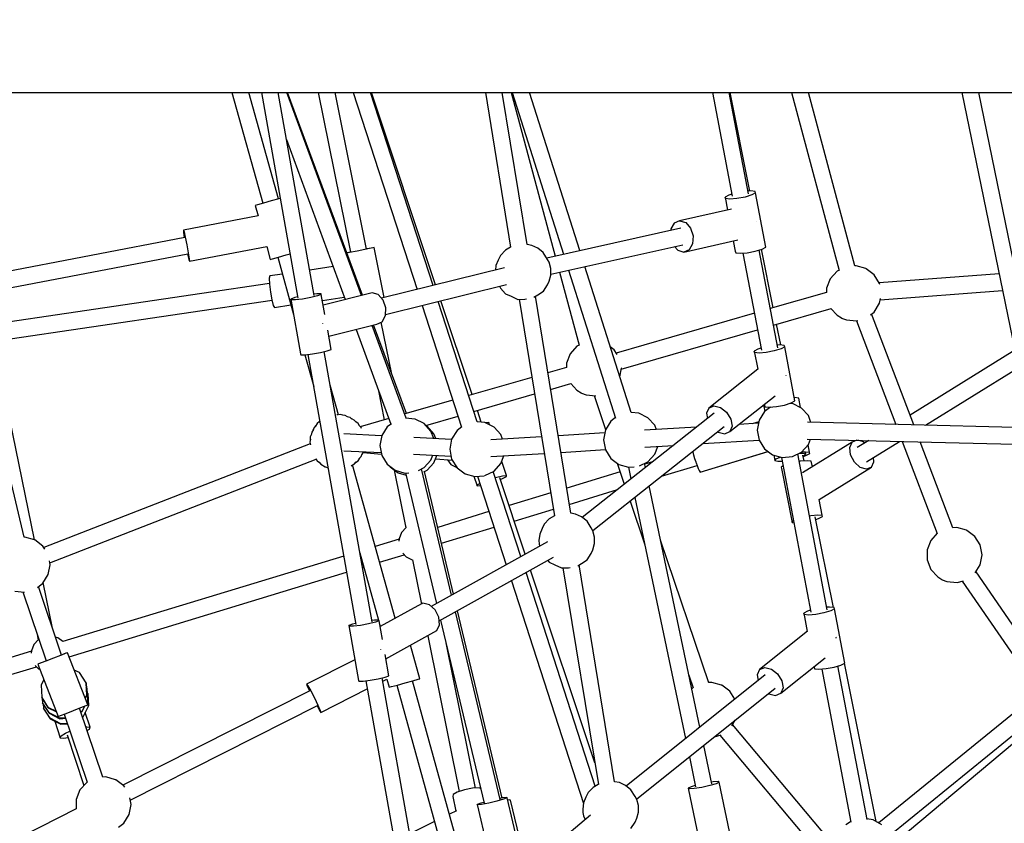
# Model space of a CAD drawing. Units: millimetres. Extents: x -11099 to 6513, y -6969 to 11058.
# Drawn here: x -2228 to -1174, y 190 to 1051 of the extents above; entities that cross this region are included whole.
import ezdxf

# ---------------------------------------------------------------- set-up
doc = ezdxf.new("R2010")
doc.units = ezdxf.units.MM
doc.layers.add('MEGA JUMBO_RZUT', color=7, linetype='Continuous')
doc.layers.add('PV-B17D', color=7, linetype='Continuous')

# ---------------------------------------------------------------- blocks, each defined once
blk = doc.blocks.new('zw$A4AF')
at = {"layer": 'MEGA JUMBO_RZUT'}
for p, q in [((4574.4, -83.8), (4808.7, -83.8)), ((4808.7, -83.8), (5077.5, -83.8)), ((4978.7, -83.8), (5011.7, -202.6)), ((5028.5, -197.9), (4996.8, -83.8)), ((5010.4, -83.8), (5049.5, -304.1)), ((5067, -301.4), (5028.4, -83.8)), ((5117.4, -301.4), (5037.7, -83.8)), ((5118.7, -301.1), (5038.2, -83.8)), ((5071.2, -83.8), (5105.7, -255)), ((5077.5, -83.8), (5363.9, -83.8)), ((5123, -251.6), (5089.2, -83.8)), ((5108.7, -83.8), (5177, -294.9)), ((5194.2, -290.7), (5127.2, -83.8)), ((5196.8, -290), (5128.1, -83.8)), ((5250.2, -83.8), (5277.2, -249.7)), ((5294.7, -246.8), (5268.1, -83.8)), ((5277.9, -83.8), (5324.9, -259.2)), ((5278.7, -83.8), (5333.9, -257.2)), ((5351.1, -253.3), (5297.2, -83.8)), ((5363.9, -83.8), (5665, -83.8)), ((5493.2, -83.8), (5514.3, -195.1)), ((5531.8, -192.4), (5511.2, -83.8)), ((5533.3, -189.5), (5512.2, -83.8)), ((5577.9, -83.8), (5629, -274.4)), ((5645.7, -269.7), (5595.9, -83.8)), ((5665, -83.8), (5977.6, -83.8)), ((5760.4, -83.8), (5830.6, -427)), ((5848.1, -424.9), (5778.4, -83.8)), ((5037.3, -134.3), (5100.1, -305.7)), ((5534.3, -189.4), (5531.3, -189.6)), ((5539, -189.9), (5534.3, -189.4)), ((5020.8, -200.1), (5012.5, -202.4)), ((5028.9, -197.8), (5020.8, -200.1)), ((5030.6, -197.3), (5028.9, -197.8)), ((5510.7, -193.9), (5506.7, -196.1)), ((5506.7, -196.1), (5509.3, -209.8)), ((5507.2, -197.6), (5506.7, -196.1)), ((5511.8, -198.2), (5507.2, -197.6)), ((5513.9, -192.9), (5510.7, -193.9)), ((5519.5, -197.5), (5511.8, -198.2)), ((5528.2, -195.9), (5519.5, -197.5)), ((5535.4, -193.6), (5528.2, -195.9)), ((5539.4, -191.5), (5535.4, -193.6)), ((5539.4, -191.5), (5539, -189.9)), ((5550.4, -249.4), (5539.4, -191.5)), ((5006.3, -204.1), (5003.8, -204.8)), ((5003.8, -204.8), (5006.9, -216.1)), ((5012.5, -202.4), (5006.3, -204.1)), ((5513.5, -208.8), (5458.1, -221.2)), ((5006.9, -215.9), (4926.8, -231.3)), ((5458.1, -221.2), (5452.3, -223.8)), ((5458.1, -221.2), (5464.6, -223.2)), ((4926.8, -231.3), (4927.5, -233.1)), ((4926.8, -231.3), (4927, -233.9)), ((5459.3, -229.1), (5315.8, -261.3)), ((5448.7, -230.1), (5448.6, -231.5)), ((5452.3, -223.8), (5448.7, -230.1)), ((5464.6, -223.2), (5469.8, -229.1)), ((5469.8, -229.1), (5472.6, -237.5)), ((5540.8, -222.2), (5540.8, -222.1)), ((5540.8, -222.2), (5540.8, -222.2)), ((4928.4, -239.3), (4709.9, -281.1)), ((4927, -233.9), (4927.8, -239.4)), ((4927.5, -233.1), (4928.9, -238.9)), ((4928.9, -238.9), (4930.5, -247.1)), ((5462.6, -254.8), (5520.4, -241.8)), ((5472.6, -237.5), (5472, -245.9)), ((4930.5, -247.1), (4932.1, -255.5)), ((4933.3, -264.6), (5016.2, -248.7)), ((5016, -248.8), (5019.8, -262.6)), ((5121.2, -252), (5112.7, -253.8)), ((5127.9, -250.7), (5121.2, -252)), ((5124, -251.3), (5123, -251.5)), ((5129.5, -250.2), (5124, -251.3)), ((5130.9, -250), (5127.9, -250.7)), ((5130.9, -250), (5129.5, -250.2)), ((5141.7, -303.6), (5130.9, -250)), ((5271.6, -252.9), (5266.3, -258.4)), ((5277.2, -249.6), (5271.6, -252.9)), ((5299.8, -247.7), (5294.7, -246.8)), ((5306.2, -250.8), (5299.8, -247.7)), ((5312.1, -255.3), (5306.2, -250.8)), ((5320.2, -278.5), (5461.4, -246.9)), ((5452.6, -248.9), (5456.1, -252.8)), ((5456.1, -252.8), (5462.6, -254.8)), ((5468.4, -252.3), (5462.6, -254.8)), ((5472, -245.9), (5468.4, -252.3)), ((5515.6, -242.9), (5517.7, -254)), ((5539.1, -253.8), (5546.4, -251.6)), ((5563.1, -357.2), (5543.2, -252.6)), ((5558.4, -314.5), (5545.8, -251.8)), ((5546.4, -251.6), (5550.4, -249.4)), ((4713.3, -298.5), (4931.6, -256.6)), ((4931.1, -256.7), (4931.2, -257)), ((4931.2, -257), (4932.6, -262.8)), ((4932.1, -255.5), (4933.1, -262)), ((4932.6, -262.8), (4933.3, -264.6)), ((4933.1, -262), (4933.3, -264.6)), ((5019.8, -262.6), (5022.4, -261.9)), ((5022.4, -261.9), (5028.6, -260.2)), ((5027.8, -260.4), (5044.8, -321.5)), ((5028.6, -260.2), (5036.9, -257.9)), ((5036.9, -257.9), (5041.1, -256.7)), ((5105.7, -255), (5101.9, -255.7)), ((5104.6, -255.4), (5101.9, -255.9)), ((5112.7, -253.8), (5104.6, -255.4)), ((5264, -263.4), (5261.4, -269.3)), ((5266.3, -258.4), (5264, -263.4)), ((5316.6, -262.6), (5312.1, -255.3)), ((5318.4, -265.7), (5316.6, -262.6)), ((5517.7, -254), (5518.1, -255.6)), ((5518.1, -255.6), (5522.8, -256.1)), ((5522.8, -256.1), (5530.5, -255.5)), ((5525.9, -255.9), (5545.6, -359.9)), ((5530.5, -255.5), (5539.1, -253.8)), ((5087.2, -270.4), (5062.1, -274.1)), ((5270.5, -271.8), (5138.9, -304.3)), ((5261.4, -269.3), (5260.8, -274.2)), ((5320.2, -272.3), (5318.4, -265.7)), ((5320.2, -279.4), (5320.2, -272.3)), ((5406.2, -426.7), (5356.5, -270.4)), ((5647.2, -269.5), (5645.7, -269.7)), ((5657.6, -272.5), (5647.2, -269.5)), ((5657.8, -272.6), (5657.6, -272.5)), ((5666.5, -279.1), (5657.8, -272.6)), ((5019.3, -280.4), (5018.8, -282.9)), ((5018.8, -282.9), (5019.1, -289.2)), ((5032.8, -278.4), (5019.3, -280.4)), ((5318.4, -285.9), (5320.2, -279.4)), ((5329.5, -276.4), (5350.5, -354.6)), ((5339.3, -274.2), (5389.6, -432.6)), ((5619.3, -283.4), (5615.4, -293.5)), ((5626.7, -275.4), (5619.3, -283.4)), ((5628.9, -274.2), (5626.7, -275.4)), ((5672.2, -288.4), (5666.5, -279.1)), ((5800.2, -278.2), (5671.9, -287.9)), ((5019.1, -288.6), (4729, -331.4)), ((5019.1, -289.2), (5020.2, -297.7)), ((5143.3, -321.5), (5272.8, -289.5)), ((5265.3, -291.4), (5266.4, -293.4)), ((5266.4, -293.4), (5271.7, -299.4)), ((5312.2, -296.7), (5316.6, -289.9)), ((5316.6, -289.9), (5318.4, -285.9)), ((5615.4, -293.5), (5615.4, -298)), ((5672.4, -289.5), (5672.2, -288.4)), ((5020.2, -297.7), (5021.6, -306)), ((5046, -303.6), (5041.9, -305.2)), ((5041.9, -305.2), (5052.3, -363.9)), ((5042.2, -306.1), (5041.9, -305.2)), ((5049.3, -302.8), (5046, -303.6)), ((5054.5, -305.2), (5046.8, -306.1)), ((5063.1, -303.6), (5054.5, -305.2)), ((5070.5, -301.8), (5063.1, -303.6)), ((5069.6, -299.4), (5066.7, -299.8)), ((5074.2, -299.4), (5069.6, -299.4)), ((5074.5, -300.3), (5070.5, -301.8)), ((5074.5, -300.3), (5074.2, -299.4)), ((5078.3, -321.5), (5074.5, -300.3)), ((5075.6, -306.5), (5099.1, -303)), ((5128.8, -298.6), (5076.5, -311.5)), ((5135.2, -300.4), (5128.8, -298.6)), ((5140.6, -306.2), (5135.2, -300.4)), ((5271.7, -299.4), (5277.6, -302.2)), ((5277.6, -302.2), (5284.9, -305.5)), ((5284.9, -305.5), (5292.4, -305.2)), ((5286.3, -305.4), (5324.1, -537.4)), ((5292.4, -305.2), (5294, -305)), ((5302.1, -303.2), (5306.3, -300.7)), ((5341.6, -534.4), (5303.7, -302.2)), ((5306.3, -300.7), (5312.2, -296.7)), ((5615.5, -298), (5555.1, -315.4)), ((5672.2, -309.7), (5673.2, -304.5)), ((5672.9, -305.9), (5803.8, -296)), ((4731.7, -349), (5021.7, -306.2)), ((5021.6, -306), (5023.1, -312)), ((5023.1, -312), (5024.3, -314)), ((5024.3, -314), (5042, -311.4)), ((5046.8, -306.1), (5042.2, -306.1)), ((5143.6, -314.4), (5140.6, -306.2)), ((5143.3, -322.9), (5143.6, -314.4)), ((5182.5, -311.9), (5224.7, -442.2)), ((5241.4, -436.6), (5199.6, -307.6)), ((5235.9, -407.4), (5202.4, -306.9)), ((5558.5, -333.1), (5620.2, -315.4)), ((5620.1, -315.4), (5626.6, -322.5)), ((5666.5, -319), (5672.2, -309.7)), ((4756.4, -560.2), (4699.3, -320.2)), ((5139.8, -329.4), (5143.3, -322.9)), ((5538.1, -320.3), (5390.2, -362.9)), ((5626.6, -322.5), (5631.3, -325.4)), ((5631.3, -325.4), (5631.5, -325.5)), ((5631.5, -325.5), (5636.6, -327.5)), ((5662.5, -322), (5666.5, -319)), ((5708.8, -439.9), (5663.7, -321.1)), ((5708.8, -439.9), (5663.7, -321.1)), ((5075.6, -331.1), (5075.6, -331.2)), ((5075.6, -331.2), (5075.6, -331.3)), ((5082.4, -344.8), (5134, -332.1)), ((5165.5, -432.8), (5129.1, -333.3)), ((5165.6, -427.7), (5130.5, -332.9)), ((5134, -332.1), (5139.8, -329.4)), ((5149.9, -385.4), (5138.7, -329.9)), ((5566.4, -354.2), (5561.9, -332.1)), ((5636.6, -327.5), (5647.4, -328.5)), ((5647.4, -328.5), (5649, -328)), ((5647.5, -328.4), (5689.6, -439.4)), ((5647.5, -328.4), (5689.6, -439.4)), ((5085, -359), (5081.3, -338.3)), ((5111.7, -337.6), (5148.9, -439.1)), ((5395.6, -380.1), (5541.4, -338.1)), ((4767.4, -563), (4725.3, -357.8)), ((5348.2, -355.6), (5340.9, -363.7)), ((5350.4, -354.5), (5348.2, -355.6)), ((5388, -359.4), (5383.8, -356.2)), ((5545.1, -357.7), (5541.9, -358.7)), ((5565.5, -354.2), (5562.5, -354.4)), ((5570.2, -354.7), (5565.5, -354.2)), ((5570.6, -356.2), (5566.7, -358.4)), ((5570.6, -356.2), (5570.2, -354.7)), ((5581.6, -414.2), (5570.6, -356.2)), ((5052.3, -363.9), (5052.6, -364.8)), ((5052.6, -364.8), (5057.2, -364.8)), ((5056.8, -364.8), (5066.3, -398.7)), ((5057.2, -364.8), (5064.9, -363.9)), ((5060.2, -364.5), (5111.5, -653.6)), ((5064.9, -363.9), (5073.6, -362.4)), ((5073.6, -362.4), (5080.9, -360.6)), ((5128.9, -650.9), (5077.6, -361.4)), ((5080.9, -360.6), (5085, -359)), ((5340.9, -363.7), (5336.9, -373.8)), ((5391.1, -364.4), (5388, -359.4)), ((5541.9, -358.7), (5538, -360.9)), ((5538, -360.9), (5541.7, -380.3)), ((5538.4, -362.4), (5538, -360.9)), ((5543.1, -363), (5538.4, -362.4)), ((5550.7, -362.3), (5543.1, -363)), ((5559.4, -360.6), (5550.7, -362.3)), ((5566.7, -358.4), (5559.4, -360.6)), ((5816.9, -360), (5704.8, -429.3)), ((5337, -378.3), (5317, -384)), ((5336.9, -373.8), (5336.9, -378.3)), ((5394, -388.4), (5395.7, -379.3)), ((5395.7, -379.3), (5395.6, -378.7)), ((5721.5, -440.2), (5820.7, -378.8)), ((5299.9, -389), (5232.3, -408.5)), ((5541.7, -380.2), (5489.3, -421.8)), ((5572.2, -386.9), (5572.1, -386.8)), ((5572.2, -387.1), (5572.2, -386.9)), ((5092.8, -429.1), (5084, -397.3)), ((5320, -401.9), (5341.7, -395.6)), ((5341.6, -395.6), (5348.2, -402.8)), ((5135.2, -401.6), (5141.8, -434.6)), ((5237.8, -425.6), (5302.9, -406.8)), ((5348.2, -402.8), (5352.8, -405.7)), ((5352.8, -405.7), (5353, -405.8)), ((5353, -405.8), (5358.1, -407.7)), ((5358.1, -407.7), (5368.4, -408.7)), ((5366.7, -408.5), (5378.9, -444.8)), ((5511.8, -447.1), (5560.4, -408.6)), ((5581.1, -410.7), (5580.9, -410.7)), ((5585.6, -411.1), (5581.1, -410.7)), ((5215.4, -413.4), (5163.8, -428.2)), ((5489.3, -421.8), (5494.7, -419.5)), ((5494.7, -419.5), (5501.7, -421.2)), ((5501.7, -421.2), (5508.3, -426.4)), ((5549, -419.2), (5548.4, -420.1)), ((5548.4, -420.1), (5549.4, -425.2)), ((5548.8, -417.9), (5549, -418.8)), ((5555.3, -420.8), (5548.9, -425.6)), ((5549, -418.8), (5549.4, -420.4)), ((5549.4, -420.4), (5554, -420.9)), ((5554, -420.9), (5561.7, -420.3)), ((5561.7, -420.3), (5570.4, -418.6)), ((5570.4, -418.6), (5577.6, -416.4)), ((5578.9, -417.1), (5576.2, -416.8)), ((5577.6, -416.4), (5581.6, -414.2)), ((5588.6, -421.9), (5578.9, -417.1)), ((5587.6, -421.4), (5585.6, -411.1)), ((5092.2, -429.2), (5091.1, -429.1)), ((5094.5, -428.8), (5092.8, -429)), ((5097.4, -429.6), (5094.5, -428.8)), ((5100, -429.9), (5097.1, -429.6)), ((5102.5, -431.2), (5100, -429.9)), ((5104.9, -431.8), (5102.3, -431.1)), ((5105.2, -431.9), (5104.9, -431.8)), ((5107.3, -433.6), (5105.2, -431.9)), ((5186.3, -440.4), (5220.9, -430.5)), ((5245.7, -437), (5241.6, -424.5)), ((5495.2, -427.2), (5353.9, -539.1)), ((5389.5, -432.1), (5384.4, -435.9)), ((5414.3, -427.4), (5406.1, -426.7)), ((5424.1, -432.3), (5414.3, -427.4)), ((5489.3, -421.8), (5486.9, -427.5)), ((5486.9, -427.5), (5487.8, -433.1)), ((5508.3, -426.4), (5512.9, -433.8)), ((5548.9, -425.6), (5543.2, -434.8)), ((5595.9, -429.9), (5588.6, -421.9)), ((5598.7, -437.2), (5595.9, -429.9)), ((5066.7, -442.7), (5065.5, -445.8)), ((5068.9, -440.2), (5066.7, -442.7)), ((5070, -438.4), (5068.3, -441.2)), ((5072.7, -436.4), (5070, -438.4)), ((5072.9, -435.9), (5071.8, -437.1)), ((5109.7, -434.7), (5107.2, -433.5)), ((5111.7, -436.9), (5109.7, -434.7)), ((5113.8, -438.5), (5111.4, -436.7)), ((5115.4, -441), (5113.8, -438.5)), ((5117, -442.7), (5115, -440.6)), ((5146.7, -433.1), (5116.2, -441.9)), ((5144.9, -442.1), (5139.2, -451.4)), ((5149.7, -438.6), (5144.9, -442.1)), ((5174.8, -433.6), (5164.7, -432.7)), ((5184.5, -438.5), (5174.8, -433.6)), ((5191.9, -446.5), (5184.5, -438.5)), ((5187.7, -441.3), (5186.6, -440.7)), ((5195, -449.3), (5187.7, -441.3)), ((5224.8, -442), (5219.8, -445.9)), ((5249.7, -437.4), (5241.4, -436.6)), ((5259.4, -442.2), (5249.7, -437.4)), ((5253.7, -437.4), (5250.5, -437.8)), ((5254.5, -439.8), (5253.7, -437.4)), ((5266.7, -450.2), (5259.4, -442.2)), ((5365.2, -553.1), (5505.9, -441.7)), ((5384.4, -435.9), (5378.7, -445.2)), ((5476.1, -442.3), (5420.6, -445.7)), ((5431.4, -440.3), (5424.1, -432.3)), ((5433.2, -445), (5431.4, -440.3)), ((5514.2, -441.4), (5511.8, -447.1)), ((5512.9, -433.8), (5514.2, -441.4)), ((5542.6, -438.2), (5521.4, -439.5)), ((5542.9, -436.5), (5535.9, -438.6)), ((5543.2, -434.8), (5541.2, -445.5)), ((5817, -442.5), (5595, -437.1)), ((5689.4, -438.8), (5688.5, -439.4)), ((5063.9, -449.7), (5062.7, -452.8)), ((5062.7, -452.8), (5062.7, -456.1)), ((5064.3, -447.6), (5063.7, -450.9)), ((5066.1, -444.8), (5064.3, -447.6)), ((5139.1, -451.7), (5098.5, -449.6)), ((5117.4, -443.7), (5117, -442.7)), ((5139.2, -451.4), (5137.2, -462)), ((5194.9, -454.5), (5191.9, -446.5)), ((5197, -454.6), (5195, -449.3)), ((5219.8, -445.9), (5214, -455.1)), ((5310.3, -452.5), (5256, -455.9)), ((5268.6, -455.1), (5266.7, -450.2)), ((5378.1, -448.4), (5328, -451.5)), ((5378.7, -445.2), (5376.7, -455.8)), ((5498.8, -447.3), (5499.4, -447.7)), ((5499.4, -447.7), (5506.4, -449.5)), ((5506.4, -449.5), (5511.8, -447.1)), ((5541.2, -445.5), (5543.2, -456.2)), ((5062.7, -460.1), (4777.3, -571.1)), ((5062.9, -455.1), (5062.3, -458.3)), ((5062.3, -458.3), (5062.9, -461.3)), ((5137.2, -462), (5139.2, -472.7)), ((5214, -455.4), (5173.4, -453.4)), ((5214, -455.1), (5212, -465.8)), ((5376.7, -455.8), (5378.7, -466.5)), ((5420.7, -463.7), (5451.5, -461.8)), ((5431.4, -471.4), (5434.7, -462.9)), ((5482.9, -459.9), (5543.2, -456.2)), ((5543.2, -456.2), (5548.9, -465.4)), ((5588.6, -469.1), (5595.9, -461)), ((5642.9, -458.4), (5589.6, -491.4)), ((5594.7, -455.1), (5816.7, -460.5)), ((5597.2, -469.1), (5595.6, -461.3)), ((5595.9, -461), (5598.2, -455.2)), ((5640.3, -464.2), (5642.9, -458.4)), ((5647.8, -456.4), (5642.9, -458.4)), ((5660.5, -456.7), (5648.3, -464.2)), ((5655, -458.2), (5649, -456.4)), ((5656.2, -459.3), (5655, -458.2)), ((5658.1, -479.3), (5693.5, -457.5)), ((5696.5, -457.6), (5734, -556.1)), ((5696.5, -457.6), (5734, -556.1)), ((5750.7, -550.2), (5715.7, -458)), ((5750.7, -550.2), (5715.7, -458)), ((5098.5, -467.6), (5138.6, -469.6)), ((5114.8, -476.3), (5117, -473.9)), ((5117, -473.9), (5118.2, -470.8)), ((5117.8, -471.9), (5119.5, -469)), ((5119.2, -469.6), (5138.9, -471.2)), ((5119.5, -469), (5119.6, -468.7)), ((5139.2, -472.7), (5144.9, -481.9)), ((5173.3, -471.4), (5213.5, -473.4)), ((5191.9, -477.6), (5193.9, -472.4)), ((5195, -480.4), (5198, -472.6)), ((5212, -465.8), (5214, -476.5)), ((5256.1, -473.9), (5313.2, -470.4)), ((5266.7, -481.3), (5269.9, -473)), ((5330.9, -469.3), (5378.7, -466.3)), ((5378.7, -466.5), (5384.4, -475.8)), ((5424.1, -479.4), (5431.4, -471.4)), ((5472.1, -468.4), (5472.7, -471)), ((5472.7, -471), (5472.9, -471.5)), ((5472.9, -471.5), (5473, -472)), ((5473, -472), (5474.2, -475.7)), ((5480.1, -490.4), (5552.7, -468.2)), ((5480.2, -490.5), (5552.9, -468.4)), ((5548.9, -465.4), (5557.6, -471.9)), ((5557.6, -471.9), (5568, -474.9)), ((5558.9, -472.3), (5560, -478)), ((5561.3, -476.2), (5565.9, -474.3)), ((5568, -474.9), (5578.9, -473.9)), ((5578.9, -473.9), (5588.6, -469.1)), ((5616.2, -637.9), (5584.6, -471)), ((5586.2, -470.2), (5590, -470)), ((5589.8, -468.9), (5592.7, -468.6)), ((5590, -470), (5593.1, -470.9)), ((5591.3, -478.5), (5590, -472.2)), ((5590.2, -473.4), (5591.9, -472.7)), ((5590.3, -473.6), (5593.2, -472.8)), ((5591.9, -472.7), (5593.1, -470.9)), ((5592.7, -468.6), (5597.2, -469.1)), ((5593.1, -470.9), (5592.9, -469.7)), ((5593.2, -472.8), (5597.4, -470.6)), ((5597.4, -470.6), (5597.2, -469.1)), ((5641.1, -472), (5640.3, -464.2)), ((5645.2, -479.8), (5641.1, -472)), ((4783.7, -587.7), (5069.1, -476.7)), ((5068.5, -475.7), (5070, -478.2)), ((5070, -478.2), (5072.4, -480)), ((5072.1, -479.7), (5074, -481.8)), ((5074, -481.8), (5078.6, -484.7)), ((5078.6, -484.7), (5078.7, -484.7)), ((5078.6, -484.7), (5078.7, -484.7)), ((5078.7, -484.7), (5078.8, -484.8)), ((5078.7, -484.7), (5078.8, -484.8)), ((5078.8, -484.8), (5081.7, -485.9)), ((5106.6, -483.7), (5107.7, -482.8)), ((5106.8, -483.3), (5109.7, -481.9)), ((5153.4, -647), (5107.8, -482.8)), ((5109.7, -481.9), (5111.9, -479.4)), ((5111.2, -480.3), (5113.8, -478.3)), ((5113.8, -478.3), (5115.6, -475.4)), ((5144.9, -481.9), (5153.6, -488.5)), ((5147.6, -484), (5148.1, -484.8)), ((5148.1, -484.8), (5156.7, -491.3)), ((5184.5, -485.6), (5191.9, -477.6)), ((5187.7, -488.4), (5195, -480.4)), ((5196.7, -476.1), (5214.8, -477.6)), ((5209.6, -477.2), (5213, -482.3)), ((5213, -482.3), (5219.7, -485.6)), ((5214, -476.5), (5219.8, -485.7)), ((5259.4, -489.4), (5266.7, -481.3)), ((5272.6, -494), (5267.6, -479.1)), ((5384.4, -475.8), (5393.1, -482.3)), ((5391.2, -480.9), (5398.9, -503.5)), ((5393.1, -482.3), (5403.5, -485.3)), ((5403.5, -485.3), (5409.5, -484.7)), ((5415.2, -483.8), (5424.1, -479.4)), ((5421.5, -485.6), (5420.6, -481.2)), ((5429.2, -479.5), (5420.7, -482)), ((5438.7, -494.9), (5476.8, -483.3)), ((5474.2, -475.7), (5475.3, -479.4)), ((5475.3, -479.4), (5475.5, -479.8)), ((5475.5, -479.8), (5475.7, -480.4)), ((5475.7, -480.4), (5476.8, -483.4)), ((5476.8, -483.4), (5478, -486.5)), ((5560, -478), (5561.3, -476.2)), ((5560, -478), (5563.2, -478.8)), ((5563.2, -478.8), (5568.1, -478.6)), ((5569, -483.9), (5566.9, -485)), ((5567.3, -474.7), (5598.7, -640.6)), ((5587, -478.9), (5586.1, -479)), ((5594.6, -478.2), (5587, -478.9)), ((5599.1, -478.6), (5594.6, -478.2)), ((5600.3, -484.7), (5599.1, -478.6)), ((5651.4, -485.4), (5645.2, -479.8)), ((5663.5, -485.2), (5666.1, -479.4)), ((5666.1, -479.4), (5665.6, -474.7)), ((5152.6, -488.2), (5165, -550)), ((5153.6, -488.5), (5164, -491.5)), ((5156.7, -491.3), (5165.3, -493.7)), ((5164, -491.5), (5168.1, -491.1)), ((5164.7, -491.4), (5197.9, -631.1)), ((5178.5, -488.6), (5184.5, -485.6)), ((5213.8, -622.3), (5181.7, -487)), ((5184.1, -490.2), (5187.7, -488.4)), ((5216.1, -621), (5184.8, -489.8)), ((5219.8, -485.7), (5228.4, -492.2)), ((5228.4, -492.2), (5238.9, -495.2)), ((5237.9, -494.9), (5241.4, -505.3)), ((5238.9, -495.2), (5248.7, -494.3)), ((5241.8, -494.9), (5272.4, -589.7)), ((5249.4, -494.2), (5249.7, -494.2)), ((5249.7, -494.2), (5259.4, -489.4)), ((5288.1, -580.9), (5258.6, -489.8)), ((5261.1, -496.2), (5268.4, -494.4)), ((5268.4, -494.4), (5272.6, -494)), ((5268.4, -497.4), (5272.6, -495.1)), ((5272.6, -495.1), (5272.6, -494)), ((5394.3, -490.1), (5337.2, -507.5)), ((5403.4, -485.2), (5406, -497.8)), ((5478, -486.5), (5478.1, -486.7)), ((5478.1, -486.7), (5478.3, -487.2)), ((5478.3, -487.2), (5479.1, -488.6)), ((5479.1, -488.6), (5480.1, -490.4)), ((5480.1, -490.3), (5480.2, -490.5)), ((5566.9, -485), (5567.1, -486.5)), ((5567.1, -486.5), (5578.7, -544.5)), ((5607.4, -519.9), (5663.5, -485.2)), ((5658.1, -487.4), (5651.4, -485.4)), ((5663.5, -485.2), (5658.1, -487.4)), ((5241.4, -504.2), (5244.3, -502.6)), ((5241.4, -505.3), (5241.4, -504.2)), ((5241.4, -505.3), (5245, -504.9)), ((5260.7, -496.4), (5261.1, -496.2)), ((5292.8, -578.3), (5265.6, -496.7)), ((5266.1, -498.3), (5268.4, -497.4)), ((5479.8, -763.4), (5425.6, -505.3)), ((5320.1, -512.7), (5275.5, -526.3)), ((5340, -525), (5391.6, -509.2)), ((5405, -521.6), (5420.9, -568.5)), ((5410.2, -517.5), (5464.3, -775.7)), ((5610.7, -536.5), (5607.4, -519.9)), ((5254, -532.8), (5199.1, -549.6)), ((5281, -543), (5323, -530.2)), ((5324.1, -537.2), (5318.5, -540.6)), ((5346.7, -535.4), (5341.6, -534.4)), ((5353.1, -538.4), (5346.7, -535.4)), ((5597.1, -537.1), (5598.7, -536.8)), ((5598.7, -536.8), (5606.2, -536.1)), ((5606.2, -536.1), (5610.7, -536.5)), ((5610.9, -538.1), (5610.7, -536.5)), ((5313.2, -546.1), (5310.9, -551)), ((5318.5, -540.6), (5313.2, -546.1)), ((5359, -543), (5353.1, -538.4)), ((5363.5, -550.2), (5359, -543)), ((5578.5, -542.9), (5580.1, -542.1)), ((5578.7, -544.5), (5578.5, -542.9)), ((5578.7, -544.5), (5580.6, -544.7)), ((5622.7, -635.3), (5603.3, -538.5)), ((5603.8, -541.1), (5606.7, -540.3)), ((5606.7, -540.3), (5610.9, -538.1)), ((5160.4, -555.1), (5157.8, -561.8)), ((5165.3, -549.7), (5160.4, -555.1)), ((5165.6, -549.6), (5165.3, -549.7)), ((5203.2, -566.7), (5259.4, -549.5)), ((5308.4, -556.9), (5307.5, -563.8)), ((5310.9, -551), (5308.4, -556.9)), ((5365.3, -553.3), (5363.5, -550.2)), ((5367.1, -560), (5365.3, -553.3)), ((5734, -556), (5727.1, -563.6)), ((5754.9, -549.7), (5750.7, -550.1)), ((5765.3, -552.7), (5754.9, -549.7)), ((5765.5, -552.8), (5765.3, -552.7)), ((5774.2, -559.3), (5765.5, -552.8)), ((4757.1, -560), (4756.4, -560.1)), ((4767.5, -563), (4757.1, -560)), ((4767.7, -563.1), (4767.5, -563)), ((4776.4, -569.7), (4767.7, -563.1)), ((5157.7, -562.2), (5132, -570)), ((5157.8, -561.8), (5157.5, -564.3)), ((5316.5, -565.2), (5192.2, -634.3)), ((5307.5, -563.8), (5307.7, -567.4)), ((5307.7, -567.4), (5308.2, -569.8)), ((5365.3, -573.6), (5367.1, -567)), ((5367.1, -567), (5367.1, -560)), ((5489.5, -716), (5437.8, -563.5)), ((5727.1, -563.6), (5723.1, -573.7)), ((5779.9, -568.5), (5774.2, -559.3)), ((5781.9, -579.2), (5779.9, -568.5)), ((4778.5, -573.1), (4776.4, -569.7)), ((5115.8, -576.9), (5135.8, -648.9)), ((5136.7, -586.9), (5163.2, -578.9)), ((5161.8, -577.4), (5165.3, -581.2)), ((5359.1, -584.4), (5363.5, -577.5)), ((5363.5, -577.5), (5365.3, -573.6)), ((5723.1, -573.7), (5723.1, -584.5)), ((5779.9, -589.9), (5781.9, -579.2)), ((4782.1, -600.2), (4784.1, -589.6)), ((4784.1, -589.6), (4783.3, -585.3)), ((5098.5, -580.3), (4797.7, -671.9)), ((5165.3, -581.2), (5171.7, -584.4)), ((5171.7, -584.4), (5172, -584.4)), ((5172, -584.4), (5181.6, -631.7)), ((5200.8, -649.8), (5323.2, -581.7)), ((5317, -585.2), (5318.6, -587)), ((5318.6, -587), (5324.5, -589.8)), ((5324.5, -589.8), (5331.8, -593.1)), ((5349, -590.8), (5353.2, -588.4)), ((5388.5, -822.1), (5350.6, -589.9)), ((5353.2, -588.4), (5359.1, -584.4)), ((5723.1, -584.5), (5727, -594.7)), ((5774.6, -598.4), (5779.9, -589.9)), ((4776.4, -609.5), (4782.1, -600.2)), ((4804.5, -688.2), (5101.5, -597.7)), ((5118.6, -592.5), (5120, -592)), ((5367.7, -826.8), (5293.7, -598.1)), ((5367.3, -801.8), (5298.5, -595.4)), ((5331.8, -593.1), (5339.3, -592.8)), ((5333.2, -593.1), (5371.1, -825)), ((5339.3, -592.8), (5341, -592.7)), ((5727, -594.7), (5734.4, -602.7)), ((5856.5, -715.1), (5775.5, -597.1)), ((4770.5, -613.9), (4776.4, -609.5)), ((4786.8, -657.7), (4776.8, -608.8)), ((5278, -606.9), (5355.2, -845.3)), ((5734.4, -602.7), (5739, -605.6)), ((5739, -605.6), (5739.2, -605.7)), ((5739.2, -605.7), (5744.3, -607.6)), ((5744.3, -607.6), (5755.1, -608.6)), ((5755.1, -608.6), (5762, -606.7)), ((5760.6, -607.1), (5842.6, -726.5)), ((4746.5, -618), (4756.7, -618.9)), ((4755, -618.8), (4780, -692.7)), ((4796.4, -686.3), (4771.7, -613)), ((5183.3, -630.9), (5177.8, -633.5)), ((5190.2, -632.5), (5183.3, -630.9)), ((5177.8, -633.5), (5137.6, -655.8)), ((5196.4, -638), (5190.2, -632.5)), ((5200.4, -645.8), (5196.4, -638)), ((5265.9, -841), (5218.1, -640.2)), ((5268.2, -839.5), (5220.4, -638.9)), ((5595.1, -639.4), (5591.2, -641.6)), ((5591.2, -641.6), (5594.8, -661)), ((5591.6, -643.1), (5591.2, -641.6)), ((5598.3, -638.4), (5595.1, -639.4)), ((5603.9, -643), (5596.2, -643.6)), ((5612.6, -641.3), (5603.9, -643)), ((5619.9, -639.1), (5612.6, -641.3)), ((5618.7, -634.9), (5615.7, -635.1)), ((5623.4, -635.4), (5618.7, -634.9)), ((5623.8, -636.9), (5619.9, -639.1)), ((5623.8, -636.9), (5623.4, -635.4)), ((5634.8, -694.9), (5623.8, -636.9)), ((5107.9, -653.2), (5103.9, -654.7)), ((5111.2, -652.4), (5107.9, -653.2)), ((5125.1, -653.1), (5116.4, -654.7)), ((5132.4, -651.3), (5125.1, -653.1)), ((5131.6, -648.9), (5128.6, -649.3)), ((5136.2, -648.9), (5131.6, -648.9)), ((5136.5, -649.8), (5132.4, -651.3)), ((5136.5, -649.8), (5136.2, -648.9)), ((5140.1, -669.8), (5136.5, -649.8)), ((5201.1, -653.9), (5200.4, -645.8)), ((5202.2, -649), (5248.8, -844.8)), ((5596.2, -643.6), (5591.6, -643.1)), ((4769.8, -662.5), (4771.3, -670)), ((5103.9, -654.7), (5114.3, -713.5)), ((5104.2, -655.6), (5103.9, -654.7)), ((5108.8, -655.6), (5104.2, -655.6)), ((5116.4, -654.7), (5108.8, -655.6)), ((5137.3, -654), (5137.7, -655.7)), ((5143.7, -690.4), (5198.3, -660.1)), ((5198.3, -660.1), (5201.1, -653.9)), ((5595, -660.9), (5543.7, -702)), ((4771.6, -669.7), (4766.7, -675)), ((4771.7, -669.6), (4771.6, -669.7)), ((4792.3, -667.8), (4790, -667.1)), ((4797.8, -672), (4792.3, -667.8)), ((5188.4, -665.6), (5222.2, -832.4)), ((5239.5, -828.9), (5208, -673.4)), ((5625.6, -667.6), (5625.4, -667.3)), ((5625.7, -668.1), (5625.6, -667.6)), ((4764.1, -682.2), (4642.1, -719.3)), ((4764.1, -681.8), (4763.9, -684.2)), ((4766.7, -675), (4764.1, -681.8)), ((4801, -684.5), (4795.4, -686.7)), ((4800.4, -684.7), (4796.4, -686.3)), ((4802.8, -683.8), (4800.4, -684.7)), ((4802.8, -683.8), (4801, -684.5)), ((4824.5, -739.7), (4802.8, -683.8)), ((5137.7, -680.5), (5137.8, -680.7)), ((5137.8, -680.7), (5137.8, -680.9)), ((5180, -711.8), (5170, -675.8)), ((4773.6, -695.2), (4771.1, -696.1)), ((4772.9, -695.4), (4771.1, -696.1)), ((4778.5, -693.2), (4772.9, -695.4)), ((4779.6, -692.9), (4773.6, -695.2)), ((4780, -692.7), (4778.5, -693.2)), ((4787.6, -689.8), (4779.6, -692.9)), ((4795.4, -686.7), (4787.6, -689.8)), ((5110.4, -691.3), (5058.8, -717.4)), ((5146.9, -708.5), (5142.9, -685.9)), ((5566.3, -727.3), (5613.9, -689.2)), ((5630.8, -697.1), (5634.8, -694.9)), ((5668.7, -864.6), (5634.7, -695)), ((4644.7, -736.9), (4769.5, -698.8)), ((4768.2, -697.4), (4771.6, -701.1)), ((4771.1, -696.1), (4792.9, -752.1)), ((4771.6, -701.1), (4773.4, -702)), ((4815.5, -705.2), (4810, -702.4)), ((4822.6, -716), (4815.5, -705.2)), ((5543.7, -702), (5541.2, -707.7)), ((5543.7, -702), (5549.3, -699.6)), ((5549.3, -699.6), (5556.3, -701.3)), ((5556.3, -701.3), (5563, -706.5)), ((5602, -698.7), (5602.1, -699.5)), ((5602.1, -699.5), (5602.5, -701.1)), ((5602.5, -701.1), (5607.2, -701.6)), ((5607.2, -701.6), (5614.9, -700.9)), ((5610.3, -701.3), (5641.3, -865.2)), ((5614.9, -700.9), (5623.6, -699.3)), ((5623.6, -699.3), (5630.8, -697.1)), ((5658.8, -862.3), (5627.6, -698)), ((4777.5, -712.5), (4774.4, -718.6)), ((4822.6, -716), (4823.3, -728.9)), ((4822.7, -716.4), (4822.6, -716)), ((4823.4, -729.3), (4822.7, -716.4)), ((5114.3, -713.5), (5114.6, -714.3)), ((5114.6, -714.3), (5119.2, -714.3)), ((5119.2, -714.3), (5126.9, -713.4)), ((5122.2, -714), (5171.4, -991.5)), ((5126.9, -713.4), (5135.5, -711.9)), ((5135.5, -711.9), (5142.9, -710.1)), ((5188.8, -988.8), (5139.6, -710.9)), ((5140.2, -714.3), (5144.8, -712)), ((5142.9, -710.1), (5146.9, -708.5)), ((5144.8, -712), (5147.3, -720.9)), ((5156, -718.5), (5164.3, -716.2)), ((5164.3, -716.2), (5172.4, -713.9)), ((5220.1, -887), (5172, -714)), ((5172.4, -713.9), (5178.1, -712.3)), ((5178.1, -712.3), (5180, -711.8)), ((5549.6, -707.4), (5400.7, -826.6)), ((5468.1, -707.9), (5472.7, -721.3)), ((5492.7, -715.6), (5489.5, -715.9)), ((5503.1, -718.6), (5492.7, -715.6)), ((5541.2, -707.7), (5542.1, -713.5)), ((5563, -706.5), (5567.6, -714)), ((5567.6, -714), (5568.8, -721.6)), ((5864.3, -708.7), (5671.4, -866.2)), ((4774.4, -718.6), (4775.1, -731.6)), ((4823.6, -721.9), (4822.9, -720.8)), ((4823.6, -721.9), (4824.3, -734.8)), ((4823.6, -722.2), (4823.6, -721.9)), ((4824.4, -735.2), (4823.6, -722.2)), ((4824.6, -727.7), (4823.9, -726.7)), ((5062.3, -724.5), (4862.1, -825.7)), ((5058.8, -717.4), (5060.1, -719.3)), ((5058.8, -717.4), (5059.4, -719.5)), ((5059.4, -719.5), (5061.9, -724.8)), ((5060.1, -719.3), (5063.2, -724.8)), ((5063.2, -724.8), (5067.1, -732.3)), ((5074.1, -747.7), (5123.7, -722.6)), ((5147.3, -720.9), (5149.8, -720.2)), ((5149.8, -720.2), (5156, -718.5)), ((5155.2, -718.7), (5203.3, -891.7)), ((5412, -840.6), (5560.4, -721.8)), ((5472.1, -721.5), (5471.2, -722.5)), ((5472.6, -721.2), (5472.1, -721.5)), ((5503.3, -718.7), (5503.1, -718.6)), ((5512, -725.2), (5503.3, -718.7)), ((5517.1, -733.5), (5512, -725.2)), ((5560.7, -729.7), (5566.3, -727.3)), ((5568.8, -721.6), (5566.3, -727.3)), ((4775.1, -731.6), (4775.1, -731.9)), ((4782.1, -742.4), (4775.1, -731.6)), ((4775.1, -731.9), (4782.2, -742.8)), ((4775.8, -733), (4776.1, -737.4)), ((4776.1, -737.4), (4776.1, -737.8)), ((4783.1, -748.3), (4776.1, -737.4)), ((4776.1, -737.8), (4783.2, -748.6)), ((4823.3, -728.9), (4821.6, -732.2)), ((4821.7, -732.5), (4823.4, -729.3)), ((4824.3, -734.8), (4823.3, -736.7)), ((4823.4, -736.9), (4824.4, -735.2)), ((4824.6, -727.7), (4825.3, -740.6)), ((4824.6, -728.1), (4824.6, -727.7)), ((4825.4, -741), (4824.6, -728.1)), ((5067.1, -732.3), (5070.8, -740)), ((5553.2, -727.6), (5553.7, -728)), ((5553.7, -728), (5560.7, -729.7)), ((5682.6, -880), (5866.7, -729.8)), ((4776.8, -738.9), (4777.1, -743.3)), ((4777.1, -743.3), (4777.1, -743.6)), ((4784.1, -754.1), (4777.1, -743.3)), ((4777.1, -743.6), (4784.2, -754.5)), ((4790.8, -746.8), (4782.1, -742.4)), ((4782.2, -742.8), (4791, -747.2)), ((4794.7, -754.1), (4783.1, -748.3)), ((4801.3, -748.8), (4809.3, -745.7)), ((4809.3, -745.7), (4817.2, -742.6)), ((4840.7, -817.2), (4815.7, -743.2)), ((4818.4, -746.3), (4817, -747.2)), ((4817.2, -742.6), (4822.7, -740.5)), ((4817.2, -747.6), (4818.5, -746.7)), ((4821.1, -741.1), (4818.4, -746.3)), ((4818.5, -746.7), (4821.4, -741)), ((4825.3, -740.6), (4819.4, -752.2)), ((4819.5, -752.6), (4825.4, -741)), ((4827, -763.7), (4821.8, -748)), ((4822.7, -740.5), (4824.5, -739.7)), ((4870, -841.9), (5070.5, -740.5)), ((5070, -740.8), (5072.7, -745.8)), ((5070.8, -740), (5073.4, -745.6)), ((5072.7, -745.8), (5074.1, -747.7)), ((5073.4, -745.6), (5074.1, -747.7)), ((5688.8, -886.7), (5856.2, -746.2)), ((4783.2, -748.6), (4794.7, -754.5)), ((4795.7, -760), (4784.1, -754.1)), ((4784.2, -754.5), (4795.7, -760.3)), ((4789.2, -757), (4795, -774.9)), ((4792.9, -752.1), (4795.3, -751.1)), ((4800.6, -753.8), (4794.7, -754.1)), ((4794.7, -754.5), (4800.8, -754.1)), ((4795.3, -751.1), (4801.3, -748.8)), ((4799.2, -749.6), (4823.9, -822.6)), ((4819.4, -752.2), (4818.8, -752.6)), ((4819, -752.9), (4819.5, -752.6)), ((5513.9, -762), (5517.4, -756.2)), ((4802.6, -759.6), (4795.7, -760)), ((4795.7, -760.3), (4802.7, -759.9)), ((4800.7, -769.9), (4805.4, -768)), ((4822.5, -763.4), (4823.5, -763.2)), ((4823.5, -763.2), (4827, -763.7)), ((4823.8, -767.2), (4826.2, -765.8)), ((4826.2, -765.8), (4827, -763.7)), ((5619, -885.1), (5514.7, -760.7)), ((4795, -774.9), (4795.8, -772.9)), ((4795, -774.9), (4798.5, -775.4)), ((4795.8, -772.9), (4800.7, -769.9)), ((4798.5, -775.4), (4803.5, -774.6)), ((4802.5, -771.7), (4820.3, -826)), ((5495.5, -773.8), (5502.7, -771.8)), ((5501.2, -772.2), (5599.9, -889.9)), ((5492.5, -824.2), (5483.9, -783.1)), ((5468.5, -795.4), (5475.2, -827.4)), ((4843.9, -816.9), (4840.7, -817.2)), ((4854.3, -819.9), (4843.9, -816.9)), ((4854.5, -820), (4854.3, -819.9)), ((4863.2, -826.5), (4854.5, -820)), ((5393.6, -823), (5388.5, -822.1)), ((5493.9, -822.2), (5492.2, -822.5)), ((5499.2, -821.9), (5493.9, -822.2)), ((5500.4, -822.6), (5499.2, -821.9)), ((4816, -830.7), (4812.1, -840.9)), ((4823.3, -822.7), (4816, -830.7)), ((4823.8, -822.5), (4823.3, -822.7)), ((4864, -827.9), (4863.2, -826.5)), ((5227.7, -830.6), (5220.1, -833.1)), ((5236.3, -829), (5227.7, -830.6)), ((5243.6, -828.7), (5236.3, -829)), ((5245, -829.1), (5243.6, -828.7)), ((5365.4, -828.2), (5360.1, -833.7)), ((5371, -824.8), (5365.4, -828.2)), ((5400, -826.1), (5393.6, -823)), ((5405.9, -830.6), (5400, -826.1)), ((5410.4, -837.8), (5405.9, -830.6)), ((5470.6, -827.4), (5467.3, -829)), ((5467.3, -829), (5486.1, -918.4)), ((5468.5, -829.7), (5467.3, -829)), ((5473.8, -829.4), (5468.5, -829.7)), ((5474.9, -826.1), (5470.6, -827.4)), ((5481.8, -828.1), (5473.8, -829.4)), ((5490.3, -826.2), (5481.8, -828.1)), ((5497.1, -824.2), (5490.3, -826.2)), ((5500.4, -822.6), (5497.1, -824.2)), ((5517.8, -905.9), (5500.4, -822.6)), ((4812.1, -840.9), (4812.1, -851)), ((4870.9, -846.4), (4869.5, -839.3)), ((5215.5, -835.8), (5215.3, -837.9)), ((5215.3, -837.9), (5218.4, -853.4)), ((5220.1, -833.1), (5215.5, -835.8)), ((5262.3, -842.7), (5253.7, -844.8)), ((5269.5, -840.7), (5262.3, -842.7)), ((5268.5, -839.4), (5265.6, -840)), ((5273.1, -838.8), (5268.5, -839.4)), ((5273.5, -839.3), (5269.5, -840.7)), ((5273.5, -839.3), (5273.1, -838.8)), ((5292.1, -917.5), (5273.5, -839.3)), ((5275.9, -841.4), (5274, -841.7)), ((5277, -841.7), (5275.9, -841.4)), ((5294.6, -915.4), (5277, -841.7)), ((5357.8, -838.6), (5355.3, -844.5)), ((5360.1, -833.7), (5357.8, -838.6)), ((5412.2, -840.9), (5410.4, -837.8)), ((5414, -847.6), (5412.2, -840.9)), ((4812.2, -851), (4681, -917.3)), ((4868.9, -857.1), (4870.9, -846.4)), ((5219.1, -853.1), (5211.7, -856.7)), ((5245.1, -845), (5241.2, -846.4)), ((5241.2, -846.4), (5262.1, -934.5)), ((5241.5, -846.9), (5241.2, -846.4)), ((5246.1, -846.3), (5241.5, -846.9)), ((5248.6, -844.1), (5245.1, -845)), ((5253.7, -844.8), (5246.1, -846.3)), ((5355.3, -844.5), (5354.4, -851.5)), ((5354.4, -851.5), (5354.6, -855)), ((5414, -854.7), (5414, -847.6)), ((4863.2, -866.3), (4868.9, -857.1)), ((5362.6, -857.8), (5243.5, -958.5)), ((5354.6, -855), (5355.3, -858.5)), ((5355.3, -858.5), (5357, -862.6)), ((5410.5, -865.2), (5412.2, -861.2)), ((5412.2, -861.2), (5414, -854.7)), ((5665.4, -862.8), (5658.6, -861.6)), ((5674.5, -868), (5665.4, -862.8)), ((4857.3, -870.7), (4863.2, -866.3)), ((5195.8, -864.6), (5169.1, -877.8)), ((5406, -872), (5410.5, -865.2)), ((5641.2, -864.9), (5635.9, -868)), ((5672.2, -865.6), (5669.5, -865.2))]:
    blk.add_line(p, q, dxfattribs=at)
blk.add_circle((6746.4, 0), 6746.4, dxfattribs=at)

msp = doc.modelspace()

# ---------------------------------------------------------------- linework, layer by layer
at = {"layer": 'PV-B17D', "extrusion": (0.000235401, -0.00038414, 1)}
msp.add_circle((-236.5, 1056.6, -0.5), 6750, dxfattribs=at)

# ---------------------------------------------------------------- block references
msp.add_blockref('zw$A4AF', (-6979.3, 1056.6))

doc.saveas('drawing.dxf')
